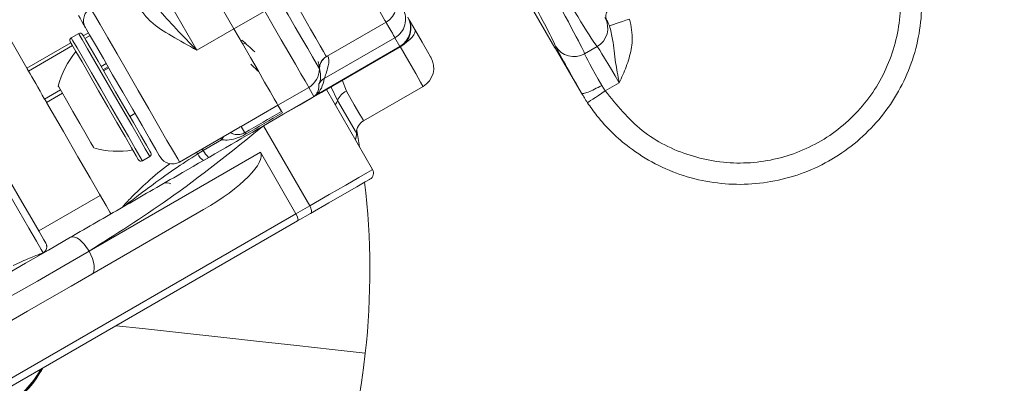
# Model space of a CAD drawing. Units: millimetres. Extents: x 2215 to 4214, y 429 to 3789.
# Drawn here: x 3233 to 3302, y 749 to 775 of the extents above; entities that cross this region are included whole.
import ezdxf

# ---------------------------------------------------------------- set-up
doc = ezdxf.new("R2010")
doc.units = ezdxf.units.MM
doc.header["$LTSCALE"] = 20

msp = doc.modelspace()

# ---------------------------------------------------------------- linework, layer by layer
at = {"color": 7, "linetype": 'Continuous', "lineweight": 18}
for p, q in [((3247.737, 774.379), (3237.21, 792.612)), ((3234.612, 791.112), (3245.139, 772.879)), ((3268.589, 776.041), (3270.32, 773.046)), ((3249.903, 775.629), (3247.737, 774.379)), ((3254.261, 772.435), (3258.437, 774.846)), ((3236.817, 774.056), (3236.297, 773.756)), ((3237.14, 773.897), (3237.502, 774.107)), ((3237.617, 773.908), (3237.254, 773.699)), ((3245.139, 772.879), (3247.737, 774.379)), ((3259.065, 773.759), (3254.087, 770.885)), ((3259.418, 773.147), (3259.065, 773.759)), ((3233.172, 771.607), (3236.274, 773.397)), ((3236.388, 773.199), (3233.287, 771.408)), ((3248.351, 773.315), (3248.531, 773.381)), ((3259.418, 773.147), (3253.535, 769.75)), ((3254.241, 770.114), (3259.437, 773.114)), ((3270.32, 773.046), (3270.336, 773.055)), ((3270.336, 773.055), (3272.187, 769.849)), ((3272.408, 772.626), (3273.286, 773.133)), ((3238.391, 771.73), (3238.753, 771.94)), ((3238.888, 771.707), (3238.525, 771.498)), ((3238.928, 771.637), (3238.565, 771.428)), ((3252.999, 770.265), (3250.834, 769.015)), ((3253.37, 769.623), (3252.999, 770.265)), ((3254.587, 770.276), (3254.615, 770.329)), ((3255.027, 769.352), (3254.587, 770.276)), ((3255.355, 770.785), (3255.648, 770.008)), ((3256.857, 767.914), (3261.044, 770.331)), ((3273.61, 770.404), (3273.858, 770.015)), ((3274.841, 770.582), (3273.858, 770.015)), ((3234.423, 769.44), (3235.533, 770.08)), ((3235.667, 769.848), (3234.557, 769.207)), ((3253.37, 769.623), (3251.205, 768.373)), ((3257.491, 764.484), (3254.241, 770.114)), ((3272.187, 769.849), (3272.196, 769.854)), ((3248.236, 767.515), (3250.834, 769.015)), ((3251.059, 768.626), (3250.834, 769.015)), ((3250.834, 769.015), (3251.087, 768.577)), ((3240.415, 768.223), (3240.778, 768.433)), ((3248.236, 767.515), (3248.493, 767.07)), ((3253.068, 761.93), (3249.818, 767.56)), ((3243.907, 765.013), (3248.149, 767.463)), ((3246.867, 766.584), (3245.583, 765.817)), ((3237.542, 758.74), (3249.603, 765.704)), ((3241.297, 765.095), (3241.817, 765.395)), ((3245.583, 765.817), (3245.191, 765.578)), ((3249.603, 765.704), (3252.104, 761.374)), ((3234.006, 760.163), (3238.336, 762.663)), ((3252.104, 761.374), (3253.068, 761.93)), ((3217.37, 741.321), (3252.104, 761.374)), ((3245.603, 761.662), (3237.73, 757.117)), ((3253.13, 761.389), (3252.22, 760.864)), ((3252.22, 760.864), (3217.545, 740.844))]:
    msp.add_line(p, q, dxfattribs=at)
at = {"color": 7, "linetype": 'Continuous', "lineweight": 18, "flags": 128}
for points in [[(3217, 799.618), (3218.327, 797.319), (3219.739, 794.873), (3221.218, 792.311), (3222.746, 789.666), (3224.303, 786.969), (3225.869, 784.256), (3227.426, 781.559), (3228.953, 778.914), (3230.433, 776.352), (3231.845, 773.906), (3233.172, 771.607)], [(3234.318, 758.621), (3234.178, 758.864), (3233.842, 759.447), (3233.315, 760.359), (3232.604, 761.59), (3231.721, 763.121), (3230.676, 764.93), (3229.485, 766.993), (3228.164, 769.28), (3226.733, 771.759), (3225.211, 774.395), (3223.621, 777.15), (3221.983, 779.986), (3220.323, 782.862)], [(3220.756, 783.112), (3222.387, 780.287), (3223.995, 777.502), (3225.557, 774.796), (3227.052, 772.208), (3228.457, 769.773), (3229.754, 767.527), (3230.924, 765.501), (3231.95, 763.723), (3232.818, 762.22), (3233.516, 761.011), (3234.033, 760.115), (3234.364, 759.543), (3234.501, 759.304)], [(3258.437, 774.846), (3258.365, 774.97), (3258.126, 775.386), (3257.734, 776.065), (3257.217, 776.96), (3256.612, 778.008), (3255.959, 779.138)], [(3251.772, 776.721), (3252.248, 775.896), (3252.706, 775.103), (3253.129, 774.371), (3253.501, 773.726), (3253.809, 773.193), (3254.042, 772.79), (3254.19, 772.532), (3254.249, 772.43)], [(3237.657, 775.838), (3237.706, 775.753), (3237.931, 775.364), (3238.324, 774.683), (3238.863, 773.75), (3239.515, 772.621), (3240.242, 771.362), (3241.001, 770.047), (3241.747, 768.755), (3242.435, 767.562), (3243.027, 766.538), (3243.485, 765.744), (3243.784, 765.227), (3243.905, 765.017), (3243.907, 765.013)], [(3253.749, 771.564), (3253.684, 771.677), (3253.521, 771.96), (3253.265, 772.403), (3252.926, 772.99), (3252.516, 773.699), (3252.051, 774.505), (3251.548, 775.377), (3251.024, 776.284)], [(3274.853, 776.45), (3274.61, 776.291), (3274.391, 776.112), (3274.205, 775.92), (3274.057, 775.723), (3273.954, 775.528), (3273.9, 775.342), (3273.896, 775.173), (3273.943, 775.026)], [(3237.291, 774.472), (3237.276, 774.498), (3237.237, 774.565), (3237.18, 774.664), (3237.106, 774.792), (3237.017, 774.947), (3236.913, 775.127), (3236.798, 775.327)], [(3252.999, 770.265), (3252.925, 770.393), (3252.739, 770.715), (3252.449, 771.219), (3252.063, 771.886), (3251.598, 772.692), (3251.07, 773.607), (3250.498, 774.598), (3249.903, 775.629)], [(3259.987, 775.163), (3260.065, 775.027), (3260.46, 774.343)], [(3242.541, 765.379), (3242.483, 765.479), (3242.241, 765.899), (3241.827, 766.615), (3241.273, 767.576), (3240.618, 768.71), (3239.912, 769.934), (3239.205, 771.157), (3238.552, 772.289), (3237.998, 773.247), (3237.587, 773.96), (3237.347, 774.376), (3237.291, 774.472)], [(3259.065, 773.759), (3259.03, 773.819), (3258.969, 773.925), (3258.882, 774.076), (3258.769, 774.271), (3258.632, 774.51), (3258.469, 774.791), (3258.437, 774.846)], [(3275.572, 775.068), (3275.313, 774.981), (3275.062, 774.898), (3274.828, 774.82), (3274.62, 774.75), (3274.443, 774.692), (3274.304, 774.645), (3274.207, 774.613), (3274.157, 774.596)], [(3236.297, 773.756), (3236.299, 773.753), (3236.416, 773.55), (3236.71, 773.042), (3237.158, 772.265), (3237.728, 771.278), (3238.377, 770.154), (3239.058, 768.975), (3239.719, 767.83), (3240.312, 766.803), (3240.792, 765.971), (3241.125, 765.394), (3241.285, 765.117), (3241.297, 765.095)], [(3237.95, 772.094), (3237.436, 772.984), (3237.061, 773.633), (3236.854, 773.991), (3236.817, 774.056)], [(3237.09, 773.982), (3237.126, 773.921), (3237.325, 773.576), (3237.684, 772.954), (3238.178, 772.099)], [(3250.834, 769.015), (3250.76, 769.143), (3250.574, 769.465), (3250.284, 769.969), (3249.898, 770.636), (3249.433, 771.442), (3248.905, 772.357), (3248.333, 773.348), (3247.737, 774.379)], [(3247.737, 774.379), (3248.333, 773.348), (3248.905, 772.356), (3249.433, 771.441), (3249.899, 770.635), (3250.284, 769.968), (3250.575, 769.465), (3250.76, 769.143), (3250.834, 769.015)], [(3259.71, 773.315), (3259.902, 773.457), (3260.102, 773.629), (3260.266, 773.8), (3260.388, 773.962), (3260.462, 774.111), (3260.486, 774.239), (3260.46, 774.343)], [(3260.46, 774.343), (3260.979, 773.443), (3261.364, 772.777), (3261.567, 772.424), (3261.593, 772.38)], [(3241.024, 765.169), (3241.012, 765.19), (3240.859, 765.456), (3240.539, 766.009), (3240.078, 766.808), (3239.509, 767.794), (3238.874, 768.893), (3238.221, 770.024), (3237.597, 771.104), (3237.05, 772.052), (3236.62, 772.797), (3236.338, 773.285), (3236.226, 773.48), (3236.224, 773.482)], [(3259.437, 773.114), (3259.437, 773.114), (3259.418, 773.147)], [(3261.044, 770.331), (3261.031, 770.354), (3260.867, 770.638), (3260.525, 771.23), (3260.032, 772.084), (3259.425, 773.135)], [(3241.817, 765.395), (3241.747, 765.517), (3241.498, 765.947), (3241.088, 766.658), (3240.546, 767.597), (3239.913, 768.693), (3239.236, 769.866), (3238.565, 771.028), (3237.95, 772.094)], [(3238.178, 772.099), (3238.768, 771.076), (3239.413, 769.96), (3240.063, 768.834), (3240.67, 767.782), (3241.19, 766.881), (3241.584, 766.198), (3241.823, 765.785), (3241.89, 765.669)], [(3233.287, 771.408), (3233.274, 771.429), (3233.262, 771.452), (3233.248, 771.475), (3233.234, 771.499), (3233.219, 771.525), (3233.204, 771.551), (3233.188, 771.578), (3233.172, 771.607)], [(3233.287, 771.408), (3233.401, 771.211), (3233.524, 770.998), (3233.655, 770.77), (3233.795, 770.528), (3233.942, 770.272), (3234.097, 770.005), (3234.257, 769.727), (3234.423, 769.44)], [(3235.949, 769.36), (3235.6, 769.963), (3235.409, 770.295), (3235.382, 770.341)], [(3254.241, 770.114), (3254.207, 770.094), (3253.895, 769.914), (3253.267, 769.551), (3252.351, 769.022), (3251.184, 768.349), (3249.818, 767.56)], [(3255.648, 770.008), (3256.202, 769.047), (3256.605, 768.35), (3256.823, 767.972), (3256.857, 767.914)], [(3272.608, 769.187), (3272.635, 769.205), (3272.709, 769.254), (3272.826, 769.331), (3272.982, 769.434), (3273.17, 769.559), (3273.385, 769.701), (3273.617, 769.855), (3273.858, 770.015)], [(3234.557, 769.207), (3234.542, 769.233), (3234.527, 769.26), (3234.511, 769.288), (3234.494, 769.317), (3234.477, 769.347), (3234.459, 769.377), (3234.441, 769.408), (3234.423, 769.44)], [(3234.557, 769.207), (3235.739, 767.16), (3236.763, 765.387), (3237.614, 763.912), (3238.28, 762.759), (3238.751, 761.944), (3239.019, 761.479), (3239.086, 761.364)], [(3237.882, 766.01), (3237.861, 766.048), (3237.679, 766.363), (3237.338, 766.954), (3236.889, 767.731), (3236.401, 768.576), (3235.949, 769.36)], [(3256.357, 767.048), (3256.27, 767.197), (3256.007, 767.654), (3255.583, 768.389), (3255.027, 769.352)], [(3256.372, 767.223), (3256.55, 766.236), (3256.578, 766.066)], [(3246.799, 766.683), (3246.809, 766.668), (3246.867, 766.584)], [(3245.096, 765.699), (3245.131, 765.656), (3245.191, 765.578)], [(3245.502, 765.934), (3245.527, 765.898), (3245.583, 765.817)], [(3253.068, 761.93), (3254.434, 762.72), (3255.601, 763.393), (3256.517, 763.922), (3257.145, 764.284), (3257.457, 764.465), (3257.491, 764.484)], [(3257.308, 763.801), (3257.276, 763.783), (3256.981, 763.613), (3256.388, 763.27), (3255.523, 762.77), (3254.421, 762.135), (3253.13, 761.389)], [(3253.13, 761.389), (3253.162, 761.419), (3253.183, 761.464), (3253.192, 761.522), (3253.189, 761.593), (3253.175, 761.672), (3253.149, 761.756), (3253.113, 761.844), (3253.068, 761.93)], [(3223.446, 752.334), (3224.921, 753.185), (3226.48, 754.086), (3228.101, 755.021), (3229.757, 755.978), (3231.424, 756.94), (3233.075, 757.893), (3234.686, 758.823), (3236.23, 759.715)], [(3237.542, 758.74), (3235.764, 757.714), (3233.908, 756.642), (3232.006, 755.544), (3230.09, 754.438), (3228.192, 753.342), (3226.345, 752.276), (3224.58, 751.256), (3222.926, 750.302)], [(3237.542, 758.74), (3237.678, 758.481), (3237.786, 758.218), (3237.864, 757.964), (3237.908, 757.727), (3237.916, 757.516), (3237.888, 757.34), (3237.826, 757.205), (3237.73, 757.117)], [(3237.73, 757.117), (3236.278, 756.278), (3234.766, 755.405), (3233.215, 754.51), (3231.646, 753.604), (3230.081, 752.701), (3228.542, 751.812), (3227.048, 750.95), (3225.622, 750.126)], [(3256.98, 751.568), (3254.652, 751.824), (3252.155, 752.099), (3249.529, 752.388), (3246.815, 752.686), (3244.058, 752.989), (3241.3, 753.293), (3239.457, 753.495)], [(3232.895, 748.686), (3233.664, 749.539), (3234.238, 750.482)]]:
    msp.add_lwpolyline(points, dxfattribs=at)
at = {"color": 7, "linetype": 'Continuous', "lineweight": 18}
for radius in [437.5, 434.5, 411, 325.525, 323.528, 309.982, 307.982, 305]:
    msp.add_circle((3162.162, 866.485), radius, dxfattribs=at)
for centre, radius, start, end in [((3162.162, 866.485), 283.534, 11.18515, 218.761), ((3162.162, 866.485), 327, 274.64833, 355.35167), ((3162.162, 866.485), 336, 274.52356, 355.47644), ((3162.162, 866.485), 332, 274.57818, 355.42182), ((3162.162, 866.485), 302.091, 224.70638, 349.50998), ((3162.162, 866.485), 283.534, 270, 348.81485), ((3257.687, 776.145), 1.5, 300, 30), ((3238.157, 774.972), 1, 120, 210), ((3258.316, 775.058), 1.499, 299.96062, 29.96101), ((3258.67, 774.446), 1.499, 299.96099, 29.96035), ((3258.687, 774.413), 1.5, 300, 30), ((3272.537, 774.431), 1.499, 299.98478, 29.75974), ((3236.397, 773.582), 0.2, 120, 210), ((3236.917, 773.882), 0.2, 30, 120), ((3271.658, 773.924), 1.499, 210.24011, 300.01564), ((3241.213, 768.924), 6, 139.88341, 166.33928), ((3254.749, 771.564), 1, 119.99513, 179.98462), ((3260.294, 771.63), 1.5, 300, 30), ((3252.249, 771.564), 1.5, 299.99521, 359.98513), ((3254.584, 770.02), 0.998, 119.86529, 149.98218), ((3253.984, 768.945), 0.922, 119.1212, 124.25762), ((3256.262, 768.805), 1.351, 117.06491, 156.13414), ((3253.86, 769.761), 1.237, 324.19954, 340.67013), ((3257.357, 767.048), 1, 120, 180), ((3248.974, 765.147), 2.55, 138.57597, 145.71416), ((3248.419, 766.888), 0.197, 30.45586, 67.81815), ((3254.857, 767.048), 1.5, 341.81031, 0), ((3239.57, 771.768), 6, 253.66072, 280.11659), ((3241.717, 765.569), 0.2, 300, 30), ((3246.052, 765.959), 0.941, 203.86978, 241.86651), ((3246.94, 766.472), 1.506, 205.77503, 229.25474), ((3241.197, 765.269), 0.2, 210, 300), ((3243.407, 765.879), 1, 210, 300), ((3257.058, 764.234), 0.5, 300, 30), ((3243.016, 763.056), 0.5, 55.84193, 120), ((3204.298, 757.363), 53, 353.72322, 6.74097), ((3234.068, 759.054), 0.5, 299.99082, 29.99124), ((3234.073, 759.046), 0.5, 303.46777, 30.10506), ((3162.162, 866.485), 254.673, 236.55902, 334.45879), ((3200.819, 757.745), 56.5, 320, 353.72322), ((3228.824, 753.13), 5.939, 267.34299, 332.65701), ((3228.824, 753.13), 6.027, 312.49028, 333.93639)]:
    msp.add_arc(centre, radius, start, end, dxfattribs=at)
for centre, major_axis, ratio, start_param, end_param in [((3262.428, 789.851), (-10, 17.321), 0.016146, 3.237602, 4.712389), ((3263.359, 790.389), (-10, 17.321), 0.016146, 1.570796, 3.045583), ((3261.129, 789.101), (-9.25, 16.021), 0.017455, 3.237602, 4.712389), ((3271.619, 773.796), (0.372, 1.457), 0.994364, 2.341305, 2.505457), ((3271.635, 773.805), (0.405, 1.472), 0.965696, 2.345287, 2.415079), ((3272.609, 769.294), (-2.25, 3.897), 0.017455, 0.09601, 1.416393), ((3274.773, 770.543), (-1.5, 2.598), 0.026183, 4.712389, 6.187176), ((3273.908, 770.043), (-1.5, 2.598), 0.026183, 0.09601, 1.416393), ((3251.169, 773.435), (-2.196, 3.803), 0.341563, 3.22428, 3.666346), ((3250.67, 774.3), (-2.696, 4.669), 0.46372, 3.22428, 3.666346), ((3884.714, 1136.426), (712.063, 413.418), 0.000068, 2.667766, 2.675814), ((3885.214, 1135.56), (712.561, 412.551), 0.000034, 2.667772, 2.675708), ((3244.853, 762.961), (4.751, 2.743), 0.273444, 4.712389, 6.283185), ((3251.97, 761.297), (-0.25, 0.433), 0.308743, 3.141593, 4.712389)]:
    msp.add_ellipse(centre, major_axis=major_axis, ratio=ratio, start_param=start_param, end_param=end_param, dxfattribs=at)
for points, knots in [([(3294.784, 781.989), (3295.285, 780.709), (3296.051, 778.751), (3296.177, 775.925), (3295.946, 773.768), (3295.341, 771.681), (3294.403, 769.723), (3293.143, 767.954), (3291.61, 766.416), (3289.836, 765.164), (3287.881, 764.221), (3285.794, 763.627), (3283.637, 763.384), (3281.47, 763.514), (3279.355, 763.998), (3277.352, 764.838), (3275.231, 766.181), (3273.652, 767.699), (3272.825, 768.877), (3272.608, 769.187)], [0, 0, 0, 0, 0.10572, 0.161648, 0.217577, 0.273495, 0.329413, 0.385315, 0.441216, 0.497102, 0.552987, 0.608865, 0.664743, 0.720624, 0.776505, 0.8324, 0.888294, 0.970668, 1, 1, 1, 1]), ([(3273.858, 770.015), (3274.666, 769.022), (3276.28, 767.036), (3279.779, 765.287), (3283.598, 764.726), (3287.404, 765.479), (3290.742, 767.444), (3293.248, 770.408), (3294.612, 774.022), (3294.777, 777.864), (3293.879, 780.189), (3293.442, 781.321)], [0, 0, 0, 0, 0.111736, 0.223468, 0.335173, 0.446874, 0.558594, 0.67035, 0.782142, 0.893954, 1, 1, 1, 1]), ([(3241.769, 776.716), (3241.975, 776.409), (3242.514, 775.605), (3243.696, 774.345), (3244.639, 773.384), (3245.135, 772.883), (3245.139, 772.879)], [0, 0, 0, 0, 0.228313, 0.59644, 0.996734, 1, 1, 1, 1]), ([(3245.139, 772.879), (3245.135, 772.881), (3244.531, 773.211), (3243.379, 773.852), (3241.953, 774.736), (3241.444, 775.374), (3241.245, 775.624)], [0, 0, 0, 0, 0.003043, 0.397005, 0.763154, 1, 1, 1, 1]), ([(3273.943, 775.026), (3273.987, 774.952), (3274.059, 774.831), (3274.129, 774.662), (3274.157, 774.596)], [0, 0, 0, 0, 0.612162, 1, 1, 1, 1]), ([(3274.157, 774.596), (3274.238, 774.275), (3274.455, 773.419), (3274.521, 772.351), (3274.705, 771.313), (3274.794, 770.834), (3274.84, 770.586), (3274.841, 770.582)], [0, 0, 0, 0, 0.24862, 0.661782, 0.825051, 0.997366, 1, 1, 1, 1]), ([(3275.572, 775.068), (3275.677, 774.56), (3275.868, 773.64), (3275.64, 772.732), (3275.537, 772.324)], [0, 0, 0, 0, 0.551214, 1, 1, 1, 1]), ([(3248.303, 773.588), (3248.449, 773.456), (3248.748, 773.187), (3249.046, 772.902), (3249.199, 772.756)], [0, 0, 0, 0, 0.48925, 1, 1, 1, 1]), ([(3253.762, 771.681), (3253.763, 771.678), (3253.763, 771.665), (3253.763, 771.695), (3253.773, 771.765), (3253.798, 771.871), (3253.865, 772.042), (3254.007, 772.246), (3254.179, 772.407), (3254.309, 772.45), (3254.343, 772.461)], [0, 0, 0, 0, 0.053767, 0.263755, 0.374986, 0.46887, 0.57917, 0.747773, 0.934896, 1, 1, 1, 1]), ([(3254.376, 772.411), (3254.38, 772.398), (3254.46, 772.092), (3254.342, 771.636), (3254.174, 771.087), (3254.116, 770.953), (3254.087, 770.885)], [0, 0, 0, 0, 0.016645, 0.386017, 0.690028, 1, 1, 1, 1]), ([(3275.537, 772.324), (3275.472, 772.121), (3275.343, 771.723), (3275.1, 771.15), (3274.929, 770.774), (3274.842, 770.585), (3274.841, 770.582)], [0, 0, 0, 0, 0.340919, 0.667304, 0.994163, 1, 1, 1, 1]), ([(3249.465, 771.387), (3249.429, 771.419), (3249.252, 771.58), (3249.073, 771.753), (3248.929, 771.891)], [0, 0, 0, 0, 0.200149, 1, 1, 1, 1]), ([(3253.667, 772.091), (3253.708, 771.94), (3253.794, 771.619), (3253.765, 771.583), (3253.749, 771.564)], [0, 0, 0, 0, 0.466399, 1, 1, 1, 1]), ([(3253.72, 770.519), (3253.779, 770.646), (3253.901, 770.911), (3253.764, 771.638), (3253.692, 772.015)], [0, 0, 0, 0, 0.4810651, 1, 1, 1, 1]), ([(3273.61, 770.404), (3273.44, 770.31), (3273.099, 770.123), (3272.646, 769.923), (3272.307, 769.815), (3272.233, 769.841), (3272.196, 769.854)], [0, 0, 0, 0, 0.249997, 0.499997, 0.749993, 1, 1, 1, 1]), ([(3253.535, 769.75), (3253.483, 769.709), (3253.429, 769.665), (3253.372, 769.625), (3253.37, 769.623)], [0, 0, 0, 0, 0.952878, 1, 1, 1, 1]), ([(3253.37, 769.623), (3253.371, 769.624), (3253.404, 769.651), (3253.435, 769.679), (3253.465, 769.707)], [0, 0, 0, 0, 0.047701, 1, 1, 1, 1]), ([(3272.608, 769.187), (3272.467, 769.407), (3272.326, 769.627), (3272.196, 769.854), (3272.196, 769.854)], [0, 0, 0, 0, 0.999924, 1, 1, 1, 1]), ([(3251.087, 768.577), (3251.094, 768.566), (3251.103, 768.55), (3251.138, 768.488), (3251.149, 768.47)], [0, 0, 0, 0, 0.714103, 1, 1, 1, 1]), ([(3236.23, 759.715), (3237.46, 760.425), (3239.922, 761.847), (3244.468, 764.471), (3247.787, 766.387), (3249.818, 767.56)], [0, 0, 0, 0, 0.278839, 0.558608, 1, 1, 1, 1]), ([(3249.818, 767.56), (3247.609, 765.78), (3243.675, 762.609), (3239.412, 759.92), (3237.542, 758.74)], [0, 0, 0, 0, 0.561468, 1, 1, 1, 1]), ([(3248.139, 767.48), (3248.171, 767.487), (3248.205, 767.495), (3248.234, 767.514), (3248.236, 767.515)], [0, 0, 0, 0, 0.920851, 1, 1, 1, 1]), ([(3248.588, 766.988), (3248.487, 766.933), (3248.255, 766.806), (3247.809, 766.639), (3247.334, 766.531), (3246.995, 766.569), (3246.867, 766.584)], [0, 0, 0, 0, 0.187919, 0.430822, 0.784733, 1, 1, 1, 1]), ([(3247.482, 767.089), (3247.566, 767.049), (3247.778, 766.947), (3248.044, 766.931), (3248.275, 766.972), (3248.416, 767.028), (3248.468, 767.057), (3248.493, 767.07)], [0, 0, 0, 0, 0.259641, 0.650824, 0.866683, 0.937464, 1, 1, 1, 1]), ([(3245.191, 765.578), (3244.637, 765.224), (3243.376, 764.419), (3241.776, 763.246), (3240.531, 762.291), (3240.051, 761.928), (3239.962, 761.87), (3239.952, 761.864), (3239.952, 761.864)], [0, 0, 0, 0, 0.193175, 0.439606, 0.687964, 0.941378, 0.996688, 1, 1, 1, 1]), ([(3239.952, 761.864), (3239.951, 761.863), (3239.915, 761.842), (3239.943, 761.908), (3240.445, 762.471), (3241.607, 763.566), (3242.607, 764.458), (3243.237, 764.899), (3243.245, 764.906)], [0, 0, 0, 0, 0.003727, 0.181197, 0.463311, 0.736408, 0.996324, 1, 1, 1, 1]), ([(3237.542, 758.74), (3237.426, 758.919), (3237.184, 759.29), (3236.781, 759.638), (3236.445, 759.782), (3236.3, 759.737), (3236.23, 759.715)], [0, 0, 0, 0, 0.270261, 0.562427, 0.789738, 1, 1, 1, 1]), ([(3232.208, 757.742), (3232.619, 757.924), (3233.435, 758.286), (3234.098, 758.538), (3234.262, 758.6), (3234.318, 758.621)], [0, 0, 0, 0, 0.398831, 0.793229, 1, 1, 1, 1]), ([(3234.33, 758.622), (3234.332, 758.622), (3234.339, 758.622), (3234.326, 758.622), (3234.318, 758.621)], [0, 0, 0, 0, 0.429409, 1, 1, 1, 1]), ([(3234.273, 750.502), (3234.267, 750.48), (3234.223, 750.328), (3234.108, 750.213), (3234.01, 750.114)], [0, 0, 0, 0, 0.1461037, 1, 1, 1, 1])]:
    msp.add_open_spline(points, degree=3, knots=knots, dxfattribs=at)

doc.saveas('drawing.dxf')
